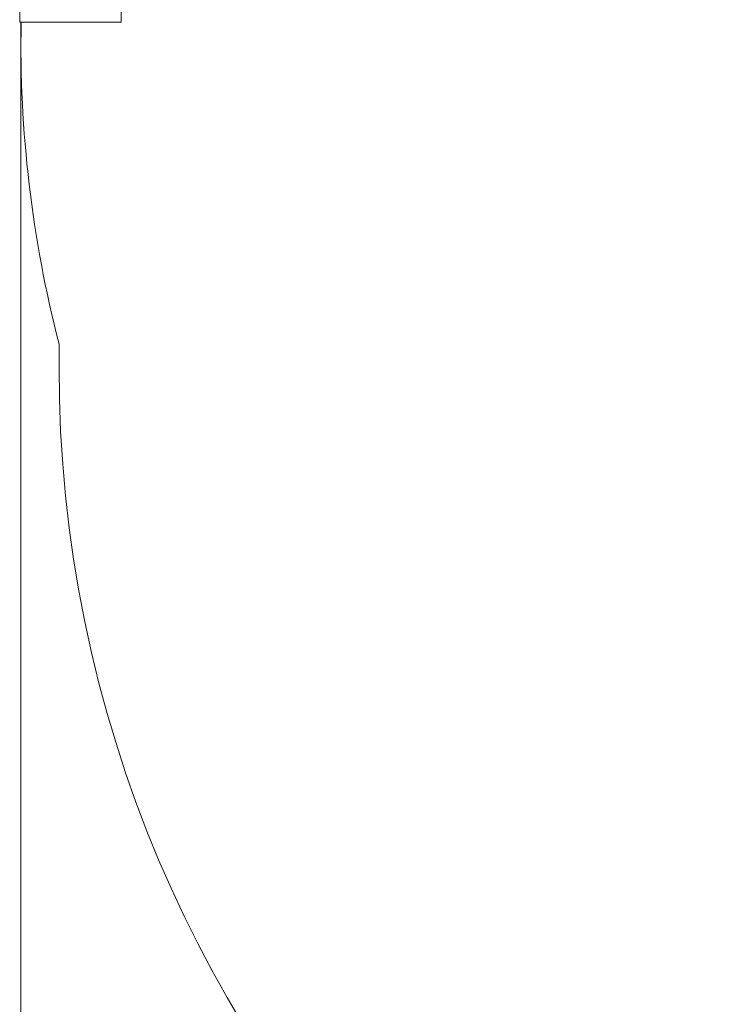
# Model space of a CAD drawing. Units: millimetres. Extents: x 126.1 to 195.1, y 117.1 to 168.2.
# Drawn here: x 172.5 to 176.6, y 135.1 to 140.9 of the extents above; entities that cross this region are included whole.
import ezdxf

# ---------------------------------------------------------------- set-up
doc = ezdxf.new("R2010")
doc.units = ezdxf.units.MM

msp = doc.modelspace()

# ---------------------------------------------------------------- linework, layer by layer
at = {"color": 7, "linetype": 'Continuous', "lineweight": 15}
for p, q in [((172.494777, 141.672544), (172.494777, 140.872544)), ((173.094777, 140.872544), (173.094777, 141.672544)), ((172.494777, 140.872544), (172.494777, 140.87254)), ((172.494777, 140.872544), (173.094777, 140.872544)), ((172.494777, 140.87254), (173.094777, 140.87254)), ((172.502277, 140.87254), (172.502277, 130.575979)), ((173.094777, 140.872544), (173.094777, 140.87254)), ((172.727277, 138.83834), (172.727277, 138.969228))]:
    msp.add_line(p, q, dxfattribs=at)
for centre, radius, start, end in [((179.609162, 140.74334), 7.106886, 178.9583252, 194.4557864), ((180.227277, 138.83834), 7.5, 180, 270)]:
    msp.add_arc(centre, radius, start, end, dxfattribs=at)

doc.saveas('drawing.dxf')
